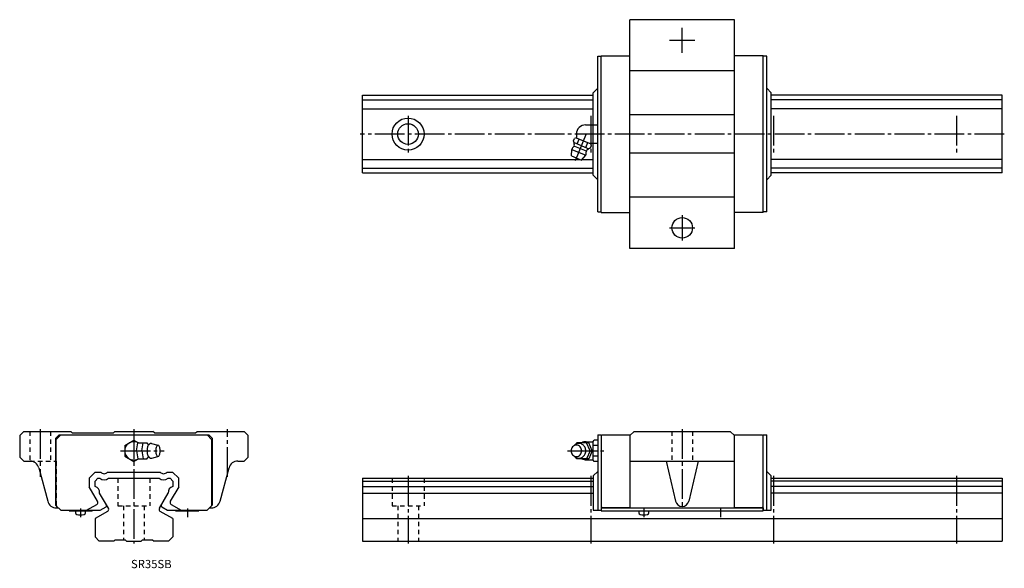
# Model space of a CAD drawing. Extents: x -50 to 381, y -12 to 228.
import ezdxf

# ---------------------------------------------------------------- set-up
doc = ezdxf.new("R2010")
doc.units = 0
doc.linetypes.add('CENTER', pattern=[17.5, 13, -1.5, 1.5, -1.5])
doc.linetypes.add('DASHED', pattern=[3.5, 2, -1.5])
doc.layers.get('0').update_dxf_attribs({"linetype": 'CONTINUOUS'})

msp = doc.modelspace()

# ---------------------------------------------------------------- linework, layer by layer
at = {"color": 7, "linetype": 'CONTINUOUS'}
for p, q in [((217.15, 128), (217.15, 228)), ((262.85, 228), (217.15, 228)), ((262.85, 128), (262.85, 228)), ((203, 212), (204.5, 212)), ((203, 144), (203, 212)), ((204.5, 212.25), (217.15, 212.25)), ((204.5, 143.75), (204.5, 212.25)), ((275.5, 212.25), (262.85, 212.25)), ((275.5, 143.75), (275.5, 212.25)), ((277, 212), (275.5, 212)), ((277, 144), (277, 212)), ((262.85, 205.65), (217.15, 205.65)), ((100, 195), (201, 195)), ((100, 161), (100, 195)), ((201, 196), (203, 198)), ((201, 182), (201, 196)), ((279, 196), (277, 198)), ((279, 160), (279, 196)), ((380, 195), (279, 195)), ((380, 161), (380, 195)), ((100, 192.94), (201, 192.94)), ((380, 192.94), (279, 192.94)), ((100, 189.08), (201, 189.08)), ((262.85, 186.35), (217.15, 186.35)), ((380, 189.08), (279, 189.08)), ((197.7, 182), (201, 182)), ((201, 174), (201, 182)), ((201, 182), (203, 182)), ((193.7, 178), (193.7, 176.33)), ((192.42, 175.04), (192.84, 176.04)), ((192.65, 174.29), (199.2, 171.58)), ((192.81, 172.74), (197.99, 170.6)), ((193.62, 176.36), (192.84, 176.04)), ((193.62, 176.36), (199.98, 173.73)), ((194.06, 173.71), (194.93, 175.82)), ((197.79, 172.16), (198.67, 174.27)), ((199.32, 174), (201, 174)), ((199.89, 171.94), (200.31, 172.95)), ((200.31, 172.95), (199.98, 173.73)), ((201, 160), (201, 174)), ((201, 174), (203, 174)), ((191.48, 168.48), (191.68, 171.32)), ((191.48, 168.48), (195.92, 166.64)), ((191.68, 171.32), (197.78, 168.79)), ((195.92, 166.64), (197.78, 168.79)), ((262.85, 169.65), (217.15, 169.65)), ((100, 166.92), (195.24, 166.92)), ((196.16, 166.92), (201, 166.92)), ((380, 166.92), (279, 166.92)), ((100, 163.06), (201, 163.06)), ((100, 161), (201, 161)), ((201, 160), (203, 158)), ((279, 160), (277, 158)), ((380, 163.06), (279, 163.06)), ((380, 161), (279, 161)), ((262.85, 150.35), (217.15, 150.35)), ((203, 144), (204.5, 144)), ((204.5, 143.75), (217.15, 143.75)), ((275.5, 143.75), (262.85, 143.75)), ((277, 144), (275.5, 144)), ((262.85, 128), (217.15, 128)), ((-48.2, 48), (-50, 46.2)), ((-48.2, 48), (-27.65, 48)), ((-27.65, 48), (-27, 47.35)), ((-8.35, 48), (-9, 47.35)), ((-8.35, 48), (8.35, 48)), ((9, 47.35), (8.35, 48)), ((27, 47.35), (27.65, 48)), ((27.65, 48), (48.2, 48)), ((50, 46.2), (48.2, 48)), ((218.95, 48), (217.15, 46.2)), ((218.95, 48), (261.05, 48)), ((261.05, 48), (262.85, 46.2)), ((-50, 46.2), (-50, 36.75)), ((-34.25, 45), (-32.75, 46.5)), ((-34.25, 15.7), (-34.25, 45)), ((-32, 46.5), (-34, 44.5)), ((-34, 15.5), (-34, 44.5)), ((-32.75, 46.5), (32.75, 46.5)), ((-27, 47.35), (-9, 47.35)), ((-4, 41.81), (-0.01, 44.11)), ((0.01, 44.12), (1.94, 43)), ((9, 47.35), (27, 47.35)), ((32, 46.5), (34, 44.5)), ((34.25, 45), (32.75, 46.5)), ((34, 44.5), (34, 15.5)), ((34.25, 45), (34.25, 15.7)), ((50, 36.75), (50, 46.2)), ((198, 43.5), (201, 43.5)), ((201, 43.62), (201.5, 44.12)), ((201, 35.38), (201, 43.62)), ((203, 44.12), (201.5, 44.12)), ((203, 46.5), (204.5, 46.5)), ((203, 46.5), (203, 13.5)), ((205, 46.5), (204.5, 46)), ((204.5, 46.5), (204.5, 13.3)), ((205, 46.5), (217.15, 46.5)), ((217.15, 46.5), (217.15, 14.5)), ((262.85, 46.5), (275, 46.5)), ((262.85, 14.5), (262.85, 46.5)), ((275.5, 46), (275, 46.5)), ((275.5, 46.5), (277, 46.5)), ((275.5, 13.3), (275.5, 46.5)), ((277, 13.5), (277, 46.5)), ((-4, 41.81), (-4, 37.18)), ((1.13, 39.5), (1.78, 43)), ((1.13, 39.5), (1.78, 36)), ((1.78, 43), (5.86, 43)), ((3.44, 39.5), (4.09, 43)), ((3.44, 39.5), (4.09, 36)), ((5.95, 42.52), (5.86, 43)), ((7.75, 42.75), (10.52, 42)), ((193.9, 43), (193.5, 42.42)), ((199.1, 43), (193.9, 43)), ((199.7, 39.5), (198.1, 43)), ((199.7, 39.5), (198.1, 36)), ((200.6, 39.5), (199.1, 43)), ((200.6, 39.5), (199.1, 36)), ((203, 41.81), (201, 41.81)), ((-48.25, 35), (-50, 36.75)), ((-48.25, 35), (-45.51, 35)), ((-4, 37.18), (0, 34.88)), ((0, 34.88), (1.95, 36)), ((1.78, 36), (5.86, 36)), ((5.95, 36.47), (5.86, 36)), ((7.77, 36.25), (10.52, 37)), ((45.51, 35), (48.25, 35)), ((50, 36.75), (48.25, 35)), ((193.9, 36), (193.5, 36.58)), ((199.1, 36), (193.9, 36)), ((198, 35.5), (201, 35.5)), ((199.1, 35.96), (199.1, 36)), ((203, 37.19), (201, 37.19)), ((201.5, 34.88), (201, 35.38)), ((203, 34.88), (201.5, 34.88)), ((217.15, 35), (262.85, 35)), ((233, 35), (237.08, 17.5)), ((247, 35), (242.92, 17.5)), ((-41.65, 32.04), (-37.74, 17.46)), ((-16.94, 30.2), (-19.6, 27.54)), ((-16.94, 30.2), (-14.5, 30.2)), ((-11.5, 30.2), (11.5, 30.2)), ((14.5, 30.2), (16.94, 30.2)), ((19.6, 27.54), (16.94, 30.2)), ((37.74, 17.46), (41.65, 32.04)), ((201, 28.5), (203, 30.5)), ((277, 30.5), (279, 28.5)), ((-19.6, 27.54), (-19.6, 23.77)), ((-15.8, 27.5), (-17, 26.3)), ((-17, 23.94), (-17, 26.3)), ((-15.8, 27.5), (-14.94, 27.5)), ((-11.08, 27.5), (11.08, 27.5)), ((14.94, 27.5), (15.8, 27.5)), ((15.8, 27.5), (17, 26.3)), ((17, 26.3), (17, 23.94)), ((19.6, 23.77), (19.6, 27.54)), ((100, 27.5), (201, 27.5)), ((100, 27.5), (100, 0)), ((100, 26.3), (201, 26.3)), ((201, 28.5), (201, 13.5)), ((279, 13.5), (279, 28.5)), ((279, 27.5), (380, 27.5)), ((380, 26.3), (279, 26.3)), ((380, 27.5), (380, 0)), ((-15.94, 17.42), (-19.6, 23.77)), ((19.6, 23.77), (15.94, 17.42)), ((100, 23.94), (201, 23.94)), ((380, 23.94), (279, 23.94)), ((-11.17, 14.37), (-15.01, 21.01)), ((11.17, 14.36), (15.01, 21.01)), ((100, 21.01), (201, 21.01)), ((380, 21.01), (279, 21.01)), ((-33.25, 14.7), (-34.25, 15.7)), ((-32, 13.5), (-34, 15.5)), ((-33.88, 14.5), (-33, 14.5)), ((-33.25, 14.7), (-33.2, 14.7)), ((-32, 13.5), (-14.74, 13.5)), ((-28.38, 13.5), (-28.38, 13.3)), ((-28.38, 13.3), (-18.38, 13.3)), ((-25.64, 13.3), (-25.57, 12.42)), ((-21.2, 12.42), (-21.13, 13.3)), ((-20.73, 13.5), (-16.3, 16.06)), ((-11.54, 13), (-17, 9.84)), ((-14.73, 13.5), (-12.21, 14.96)), ((17, 9.85), (11.54, 13)), ((12.21, 14.96), (14.74, 13.5)), ((14.74, 13.5), (32, 13.5)), ((16.3, 16.06), (20.74, 13.5)), ((18.38, 13.3), (28.38, 13.3)), ((28.38, 13.3), (28.38, 13.5)), ((28.39, 13.3), (28.39, 13.5)), ((34, 15.5), (32, 13.5)), ((33, 14.5), (33.88, 14.5)), ((33.2, 14.7), (33.25, 14.7)), ((34.25, 15.7), (33.25, 14.7)), ((201, 13.5), (204.5, 13.5)), ((204.5, 15.2), (205, 14.7)), ((204.5, 14.5), (275.5, 14.5)), ((204.5, 14.5), (204.5, 13.3)), ((204.5, 13.3), (275.5, 13.3)), ((205, 14.7), (217.15, 14.7)), ((217.15, 14.5), (262.85, 14.5)), ((220.95, 13.3), (221.02, 12.42)), ((225.38, 12.42), (225.45, 13.3)), ((262.85, 14.7), (275, 14.7)), ((275, 14.7), (275.5, 15.2)), ((275.5, 14.5), (275.5, 13.3)), ((275.5, 13.5), (279, 13.5)), ((-17, 9.85), (-17, 1.85)), ((17, 9.85), (17, 1.85)), ((100, 9.85), (380, 9.85)), ((-17, 1.85), (-15.15, 0)), ((-8.8, 0), (-15.15, 0)), ((-8.2, 0.6), (-8.8, 0)), ((-8.2, 0.6), (-3.8, 0.6)), ((-3.8, 0.6), (-3.2, 0)), ((-3.2, 0), (3.2, 0)), ((3.8, 0.6), (3.2, 0)), ((3.8, 0.6), (8.2, 0.6)), ((8.2, 0.6), (8.8, 0)), ((15.15, 0), (8.8, 0)), ((17, 1.85), (15.15, 0)), ((100, 0), (380, 0))]:
    msp.add_line(p, q, dxfattribs=at)
at = {"color": 7, "linetype": 'CENTER'}
for p, q in [((240, 213.5), (240, 224.5)), ((234.5, 219), (245.5, 219)), ((120, 186), (120, 170)), ((200, 186), (200, 170)), ((280, 186), (280, 170)), ((360, 186), (360, 170)), ((381, 178), (99, 178)), ((193.25, 166.48), (198.12, 178.22)), ((240, 142.5), (240, 131.5)), ((234.5, 137), (245.5, 137)), ((-41, 49), (-41, 28.09)), ((0, 49), (0, -1)), ((41, 28.09), (41, 49)), ((240, 49), (240, 14.18)), ((-5.81, 39.5), (13.31, 39.5)), ((189.8, 39.5), (205.73, 39.5)), ((120, 28.5), (120, -1)), ((200, 28.5), (200, -1)), ((280, 28.5), (280, -1)), ((360, 28.5), (360, -1)), ((-23.39, 14.3), (-23.39, 10.5)), ((23.39, 14.3), (23.39, 10.5)), ((223.2, 14.3), (223.2, 10.5)), ((256.8, 14.3), (256.8, 10.5))]:
    msp.add_line(p, q, dxfattribs=at)
at = {"color": 7, "linetype": 'DASHED'}
for p, q in [((-45.5, 48), (-45.5, 35)), ((-36.5, 48), (-36.5, 35)), ((235.5, 48), (235.5, 35)), ((244.5, 48), (244.5, 35)), ((-45.51, 35), (-34, 35)), ((-34, 35), (-34, 14.5)), ((-7, 27.5), (-7, 15.5)), ((7, 27.5), (7, 15.5)), ((113, 27.5), (113, 15.5)), ((127, 27.5), (127, 15.5)), ((-7, 15.5), (7, 15.5)), ((-4.5, 15.5), (-4.5, 0.6)), ((4.5, 15.5), (4.5, 0.6)), ((113, 15.5), (127, 15.5)), ((115.5, 15.5), (115.5, 0)), ((124.5, 15.5), (124.5, 0))]:
    msp.add_line(p, q, dxfattribs=at)
at = {"color": 7, "linetype": 'CONTINUOUS'}
for points in [[(6.82, 42.35, 0.188582), (6.46, 42.19, 0.075743), (6.22, 41.87, 0.039334), (6.05, 41.51, 0.02577), (5.92, 41.12, 0.019504), (5.84, 40.73, 0.016213), (5.78, 40.33, 0.014465), (5.74, 39.93, 0.01369), (5.73, 39.52, 0.013605), (5.74, 39.12, 0.014314), (5.77, 38.72, 0.015981), (5.83, 38.32, 0.019025), (5.91, 37.92, 0.024878), (6.03, 37.54, 0.037295), (6.19, 37.17, 0.069981), (6.43, 36.84, 0.173826), (6.78, 36.65)], [(192.58, 37.32, 0.062832), (193.14, 36.79, 0.066497), (193.82, 36.43, 0.069156), (194.57, 36.26, 0.069751), (195.34, 36.3, 0.068164), (196.07, 36.56, 0.064997), (196.71, 36.99, 0.061292), (197.21, 37.57, 0.058081), (197.57, 38.25, 0.055906), (197.76, 39, 0.054957), (197.79, 39.77, 0.055474), (197.65, 40.53, 0.057281), (197.34, 41.24, 0.060269), (196.87, 41.85, 0.063953), (196.27, 42.33, 0.067445), (195.56, 42.64, 0.069441), (194.8, 42.75)], [(194.8, 42.75, 0.014349), (194.64, 42.75, 0.014261), (194.48, 42.73, 0.014176), (194.33, 42.71, 0.014151), (194.17, 42.68, 0.014102), (194.02, 42.64, 0.01403), (193.87, 42.59, 0.013937), (193.72, 42.53, 0.013826), (193.57, 42.47, 0.0137), (193.43, 42.39, 0.013561), (193.3, 42.31, 0.013322), (193.16, 42.22, 0.013288), (193.04, 42.13, 0.013155), (192.91, 42.03, 0.012938), (192.8, 41.92, 0.01278), (192.69, 41.81, 0.012625), (192.58, 41.69)]]:
    msp.add_lwpolyline(points, format="xyb", dxfattribs=at)
for points in [[(10.52, 42, 0.255161), (9.99, 41.58, 0.063193), (9.74, 40.91, 0.035187), (9.61, 40.21, 0.027986), (9.57, 39.5, 0.0279), (9.61, 38.79, 0.035161), (9.74, 38.09, 0.063157), (9.99, 37.43, 0.255281), (10.52, 37, 0.255156), (11.05, 37.42, 0.063193), (11.3, 38.09, 0.035187), (11.43, 38.79, 0.027986), (11.47, 39.5, 0.027899), (11.43, 40.21, 0.03516), (11.3, 40.91, 0.063155), (11.05, 41.57, 0.255283)], [(193.7, 42, 0.110379), (192.79, 41.8, 0.102504), (192.04, 41.23, 0.093288), (191.56, 40.42, 0.087821), (191.4, 39.5, 0.087772), (191.56, 38.58, 0.093262), (192.04, 37.77, 0.102634), (192.79, 37.2, 0.110331), (193.7, 37, 0.110378), (194.61, 37.21, 0.102506), (195.36, 37.77, 0.09329), (195.84, 38.58, 0.087823), (196, 39.5, 0.087773), (195.84, 40.42, 0.093264), (195.36, 41.23, 0.102635), (194.61, 41.8, 0.110332)]]:
    msp.add_lwpolyline(points, format="xyb", close=True, dxfattribs=at)
for centre, radius in [((120, 178), 7), ((120, 178), 4.5), ((240, 137), 4.5)]:
    msp.add_circle(centre, radius, dxfattribs=at)
for centre, radius, start, end in [((197.7, 178), 4, 90, 180), ((194.73, 170.05), 3.3, 131.5804, 157.5), ((186.82, 172.9), 6, 2.4337, 20.8717), ((192.01, 173.12), 0.8, 311.5798, 2.433), ((194.73, 170.05), 3.3, 337.5, 3.4196), ((198.83, 170.3), 0.8, 132.567, 183.4201), ((202.34, 166.47), 6, 114.1278, 132.5663), ((0, 39.5), 4, 61.094, 298.9059), ((198, 39.5), 4, 90, 118.4958), ((6.62, 43.58), 1.25, 217.875, 279.2354), ((7.61, 41.79), 0.97, 81.7029, 144.6685), ((-45.51, 31), 4, 15, 89.9999), ((0, 39.5), 4, 298.955, 300), ((6.62, 35.42), 1.25, 80.7645, 142.125), ((7.61, 37.21), 0.968, 215.3315, 278.2972), ((45.51, 31), 4, 90, 165), ((198, 39.5), 3.98, 241.5041, 269.9999), ((-13, 31.35), 1.89, 217.4784, 322.5216), ((13, 31.35), 1.89, 217.4784, 322.5216), ((-13.01, 29.65), 2.89, 228.0388, 311.9612), ((13.01, 29.65), 2.89, 228.0388, 311.9612), ((-17.89, 21.19), 2.89, 356.4619, 72.0151), ((17.89, 21.19), 2.89, 107.99, 183.5381), ((-33.88, 18.5), 4, 195.0001, 270.0001), ((-16.8, 16.92), 1, 300.0004, 29.9998), ((16.8, 16.92), 1, 150.0002, 239.9996), ((33.88, 18.5), 4, 269.9999, 344.9999), ((240, 18.18), 3, 193.121, 346.8644), ((-18.39, 14.5), 1.2, 270, 303.5572), ((-18.38, 14.5), 1.2, 270, 303.5572), ((-12.51, 15.48), 0.6, 300.0001, 30), ((-12.04, 13.87), 1, 300, 30), ((12.04, 13.87), 1, 150, 240), ((12.51, 15.48), 0.6, 150, 240), ((18.38, 14.5), 1.2, 236.4428, 270), ((18.39, 14.5), 1.2, 236.4428, 270), ((-24.77, 12.49), 0.8, 185, 254.5573), ((-23.39, 17.5), 6, 254.5573, 285.4427), ((-22, 12.49), 0.8, 285.4427, 355), ((221.82, 12.49), 0.8, 185, 254.5573), ((223.2, 17.5), 6, 254.5573, 285.4427), ((224.58, 12.49), 0.8, 285.4427, 355)]:
    msp.add_arc(centre, radius, start, end, dxfattribs=at)

# ---------------------------------------------------------------- texts
at = {"color": 7, "linetype": 'CONTINUOUS', "width": 1.008382}
msp.add_text('SR35SB', height=3.6, dxfattribs=at).set_placement((-1.29, -11.8))

doc.saveas('drawing.dxf')
